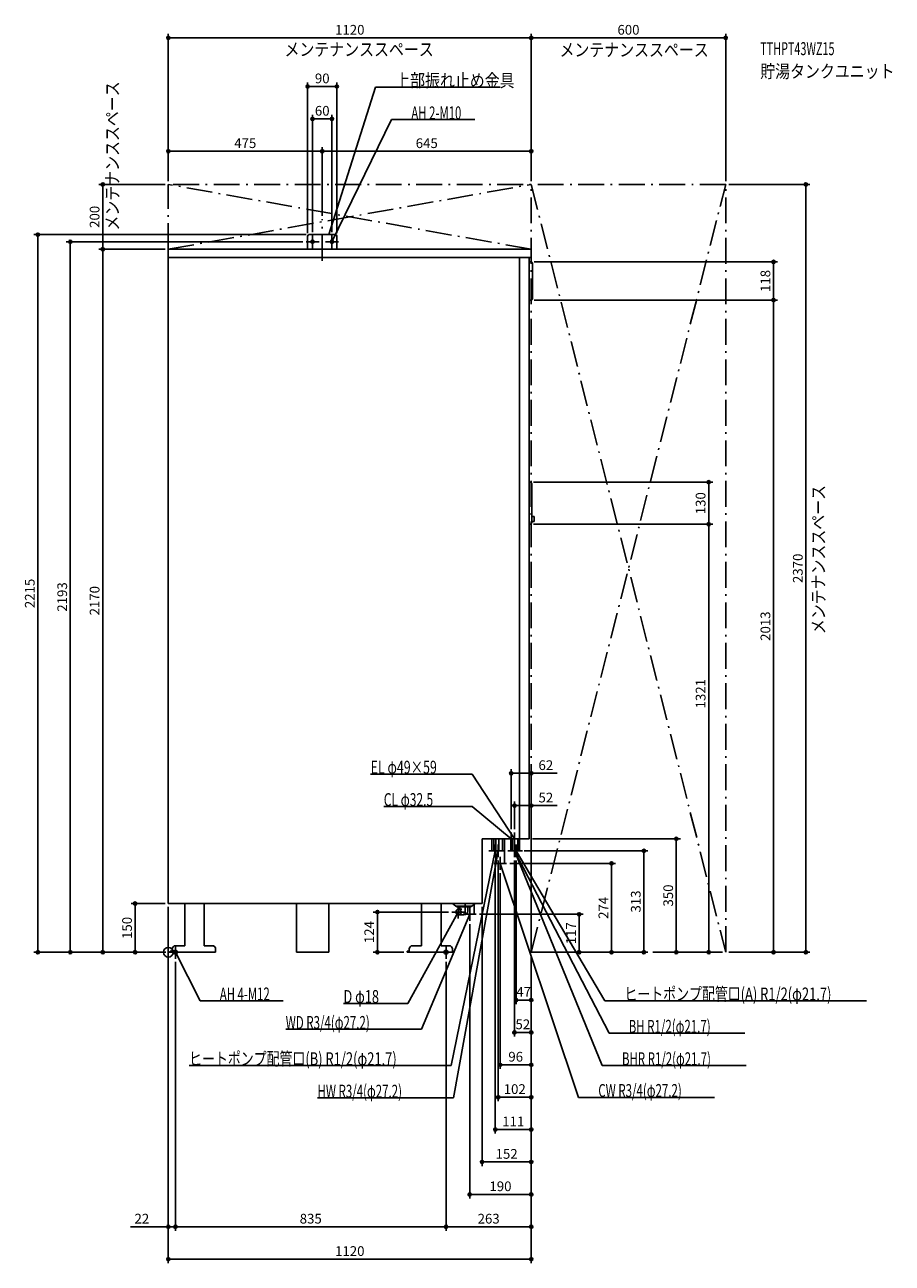
# Model space of a CAD drawing. Extents: x -443 to 2234, y -960 to 2863.
import ezdxf
from ezdxf.enums import TextEntityAlignment as Align

# ---------------------------------------------------------------- set-up
doc = ezdxf.new("R2010")
doc.units = 0
doc.linetypes.add('DASHDOT', pattern=[125, 80, -20, 5, -20])
doc.linetypes.add('DASHED', pattern=[0.75, 0.5, -0.25])
doc.layers.get('DEFPOINTS').update_dxf_attribs({"linetype": 'CONTINUOUS'})
for name, color, linetype in [('ARRANGE', 1, 'CONTINUOUS'), ('BASIS', 6, 'CONTINUOUS'), ('DETAIL', 5, 'CONTINUOUS'), ('ETC', 61, 'CONTINUOUS'), ('FIX', 11, 'CONTINUOUS'), ('NOTE', 4, 'CONTINUOUS'), ('OUTLINE', 3, 'CONTINUOUS'), ('SERVICESPACE', 2, 'CONTINUOUS'), ('SIZE', 30, 'CONTINUOUS')]:
    doc.layers.add(name, color=color, linetype=linetype)
doc.styles.add('STANDARD1', font='MONOTXT', dxfattribs={"bigfont": 'BIGFONT'})

msp = doc.modelspace()

# ---------------------------------------------------------------- linework, layer by layer
at = {"layer": 'ARRANGE', "linetype": 'CONTINUOUS'}
msp.add_circle((0, 0), 15, dxfattribs=at)
at = {"layer": 'BASIS', "linetype": 'DASHDOT'}
msp.add_line((475, 2134.540027), (475, 2262.761684), dxfattribs=at)
at = {"layer": 'DEFPOINTS', "color": 30, "linetype": 'CONTINUOUS'}
for p in [(0, 2822.4), (1120, 2822.4), (520, 2672.4), (505, 2572.4), (475, 2472.4), (475, 2472.4), (-202.4, 2370), (0, 2370), (0, 2370), (0, 2370), (1120, 2370), (1120, 2370), (1120, 2370), (1720, 2370), (1720, 2370), (1967.6, 2370), (475, 2262.761719), (475, 2262.761719), (-302.4, 2193), (425, 2193), (430, 2210), (435, 2215), (445, 2213), (505, 2213), (520, 2210), (-202.4, 2170), (0, 2170), (0, 2170), (1119, 2131), (1867.6, 2131), (1119, 2013), (1119, 2013), (1867.6, 2013), (1116.5, 1451), (1116.5, 1321), (1116.5, 1321), (1667.6, 1321), (1058, 552.4), (1068, 452.4), (1058, 370), (1068, 370), (1114, 350), (1567.6, 350), (1088, 313), (1467.6, 313), (1009, 293), (1018, 293), (1044, 274), (1068, 293), (1073, 293), (1367.6, 274), (1024, 254), (-102.4, 150), (0, 150), (0, 150), (0, 150), (645.098535, 124), (874.5, 124), (950, 117), (968, 150), (1267.6, 117), (930, 97), (-402.4, 0), (2, 0), (2, 0), (2, 0), (2, 0), (737, 0), (1120, 0), (1120, 0), (1120, 0), (1120, 0), (1120, 0), (1120, 0), (1120, 0), (1120, 0), (1120, 0), (1120, 0), (1120, 0), (1120, 0), (1120, 0), (1120, 0), (1667.6, 0), (1720, 0), (1720, 0), (1720, 0), (1720, 0), (22, -20), (22, -20), (857, -20), (857, -20), (1073, -147.6), (1068, -247.6), (1120, -347.6), (1120, -447.6), (1120, -547.6), (968, -647.6), (930, -747.6), (22, -847.6), (857, -847.6), (857, -847.6), (1120, -947.6)]:
    msp.add_point(p, dxfattribs=at)
at = {"layer": 'DETAIL', "linetype": 'CONTINUOUS'}
for p, q in [((430, 2170), (430, 2210)), ((430, 2170), (430, 2210)), ((435, 2215), (515, 2215)), ((435, 2215), (515, 2215)), ((520, 2170), (520, 2210)), ((520, 2170), (520, 2210)), ((1120, 2170), (0, 2170)), ((0, 2170), (0, 150)), ((1120, 2144), (0, 2144)), ((1084, 350), (1084, 2144)), ((1114, 350), (1114, 2144)), ((1120, 2170), (1120, 2144)), ((1114, 2131), (1119, 2131)), ((1124, 2018), (1124, 2126)), ((1114, 2013), (1119, 2013)), ((1116.5, 1451), (1114, 1451)), ((1121.5, 1326), (1121.5, 1446)), ((1129, 1345.5), (1121.5, 1345.5)), ((1129, 1329.5), (1129, 1345.5)), ((1116.5, 1321), (1114, 1321)), ((1129, 1329.5), (1121.5, 1329.5)), ((1114, 350), (968, 350)), ((968, 150), (968, 350)), ((998.15, 313), (998.15, 350)), ((1019.85, 313), (1019.85, 350)), ((1031.6, 313), (1031.6, 350)), ((1037.6, 274), (1037.6, 350)), ((1057.15, 313), (1057.15, 350)), ((1062.15, 313), (1062.15, 350)), ((1083.85, 313), (1083.85, 353)), ((1019.85, 313), (998.15, 313)), ((1010.4, 274), (1010.4, 313)), ((1031.6, 313), (1019.85, 313)), ((1078.85, 313), (1057.15, 313)), ((1083.85, 313), (1062.15, 313)), ((1037.6, 274), (1010.4, 274)), ((968, 150), (0, 150)), ((50.499682, 150), (50.499682, 20)), ((110.499682, 20), (110.499682, 150)), ((395.5, 150), (395.5, 0)), ((495.5, 150), (495.5, 0)), ((781.526481, 150), (781.526481, 20)), ((841.499682, 20), (841.499682, 150)), ((887, 142), (877, 150)), ((937, 142), (887, 142)), ((889, 142), (889, 140)), ((935, 140), (889, 140)), ((890.5, 130.531973), (891.5, 131.348469)), ((890.5, 117.468027), (891.5, 116.651531)), ((896, 133), (906, 133)), ((896, 115), (912, 115)), ((900, 140), (900, 134)), ((943.6, 117), (918.63325, 117)), ((924, 140), (924, 127)), ((935, 142), (935, 140)), ((937, 142), (947, 150)), ((943.6, 117), (943.6, 147.28)), ((6, 3.2), (11.874682, 3.2)), ((6, 0), (6, 3.2)), ((6, 0), (146, 0)), ((12, 0), (12, 10)), ((22, 20), (50.499682, 20)), ((110.499682, 20), (136, 20)), ((146, 10), (146, 0)), ((395.5, 0), (495.5, 0)), ((737, 3.2), (742.874682, 3.2)), ((737, 0), (737, 3.2)), ((737, 0), (877, 0)), ((743, 0), (743, 10)), ((753, 20), (781.499682, 20)), ((841.499682, 20), (867, 20)), ((877, 10), (877, 0))]:
    msp.add_line(p, q, dxfattribs=at)
at = {"layer": 'DETAIL', "linetype": 'DASHED'}
for p, q in [((1004.4, 313), (1004.4, 350)), ((1010.4, 313), (1010.4, 350)), ((1078.85, 313), (1078.85, 350)), ((1019.85, 313), (1004.4, 313)), ((916.4, 117), (916.4, 150)), ((918.63325, 117), (916.4, 117)), ((943.6, 147.28), (943.6, 150))]:
    msp.add_line(p, q, dxfattribs=at)
at = {"layer": 'DETAIL', "linetype": 'CONTINUOUS'}
msp.add_lwpolyline([(894.5, 132), (893.148375, 131.846282), (891.848691, 131.391036), (890.650897, 130.651757), (889.601021, 129.656854), (888.73941, 128.444562), (888.099175, 127.061467), (887.70492, 125.560723), (887.571797, 124), (887.70492, 122.439277), (888.099175, 120.938533), (888.73941, 119.555438), (889.601021, 118.343146), (890.650897, 117.348243), (891.848691, 116.608964), (893.148375, 116.153718), (894.5, 116), (895.851625, 116.153718), (897.151309, 116.608964), (898.349103, 117.348243), (899.398979, 118.343146), (900.26059, 119.555438), (900.900825, 120.938533), (901.29508, 122.439277), (901.428203, 124), (901.29508, 125.560723), (900.900825, 127.061467), (900.26059, 128.444562), (899.398979, 129.656854), (898.349103, 130.651757), (897.151309, 131.391036), (895.851625, 131.846282)], close=True, dxfattribs=at)
msp.add_lwpolyline([(891.499999, 116.651532), (892.783658, 115.802021), (894.183214, 115.247912), (895.648234, 115.009171), (897.125929, 115.0944), (898.563054, 115.500529), (899.907823, 116.212923), (901.111779, 117.205913), (902.131541, 118.443717), (902.930361, 119.881733), (903.479457, 121.468145), (903.759043, 123.145788), (903.759043, 124.854211), (903.479458, 126.531854), (902.930362, 128.118266), (902.131541, 129.556282), (901.11178, 130.794086), (899.907823, 131.787076), (898.563055, 132.499471), (897.12593, 132.9056), (895.648234, 132.990829), (894.183214, 132.752088), (892.783659, 132.197979), (891.5, 131.348469)], dxfattribs=at)
for centre, radius, start, end in [((435, 2210), 5, 90, 180), ((435, 2210), 5, 90, 180), ((515, 2210), 5, 0, 90), ((515, 2210), 5, 0, 90), ((1119, 2126), 5, 0, 90), ((1119, 2018), 5, 270, 0), ((1116.5, 1446), 5, 0, 90), ((1116.5, 1326), 5, 270, 0), ((899, 134), 1, 270, 359.999928), ((912, 127), 12, 270, 0), ((22, 10), 10, 90, 180), ((136, 10), 10, 0, 90), ((753, 10), 10, 90, 180), ((867, 10), 10, 0, 90)]:
    msp.add_arc(centre, radius, start, end, dxfattribs=at)
at = {"layer": 'FIX', "linetype": 'CONTINUOUS'}
for centre, radius in [((445, 2193), 5), ((505, 2193), 5), ((22, 0), 6), ((857, 0), 6)]:
    msp.add_circle(centre, radius, dxfattribs=at)
at = {"layer": 'NOTE', "linetype": 'CONTINUOUS'}
for p, q in [((639.461914, 2670), (495.000031, 2215)), ((1023.711914, 2670), (639.461914, 2670)), ((689.177002, 2570), (504.999969, 2193)), ((945.427002, 2570), (689.177002, 2570)), ((465, 2193), (425, 2193)), ((445, 2173), (445, 2213)), ((485, 2193), (525, 2193)), ((495.000031, 2215), (495.091265, 2216.997918)), ((495.000031, 2215), (496.078001, 2216.684631)), ((504.999969, 2193), (505.382857, 2194.963007)), ((504.999969, 2193), (506.313063, 2194.50857)), ((505, 2173), (505, 2213)), ((624.400146, 550), (937.150146, 550)), ((937.150146, 550), (1068, 350)), ((664.900146, 450), (937.150146, 450)), ((937.150146, 450), (1058, 350)), ((1038, 350), (1078, 350)), ((1048, 350), (1088, 350)), ((1058, 350), (1056.181627, 350.832779)), ((1058, 350), (1056.841632, 351.630394)), ((1058, 330), (1058, 370)), ((1068, 350), (1066.509172, 351.333203)), ((1068, 350), (1067.375506, 351.900002)), ((1068, 330), (1068, 370)), ((872.403625, -350), (1009, 313)), ((879.622925, -450), (1018, 313)), ((989, 313), (1029, 313)), ((998, 313), (1038, 313)), ((1009, 313), (1008.103183, 311.212343)), ((1009, 293), (1009, 333)), ((1009, 313), (1009.117162, 311.003435)), ((1018, 313), (1017.145935, 311.191528)), ((1018, 293), (1018, 333)), ((1018, 313), (1018.164594, 311.006784)), ((1048, 313), (1088, 313)), ((1053, 313), (1093, 313)), ((1068, 293), (1068, 333)), ((1359.935669, -250), (1068, 313)), ((1068, 313), (1069.34882, 311.523286)), ((1068, 313), (1068.429756, 311.046718)), ((1339.188599, -350), (1068, 313)), ((1068, 313), (1069.210481, 311.407915)), ((1068, 313), (1068.252265, 311.015973)), ((1073, 293), (1073, 333)), ((1346.733032, -150), (1073, 313)), ((1073, 313), (1074.428756, 311.60048)), ((1073, 313), (1073.537579, 311.073602)), ((1004, 274), (1044, 274)), ((1024, 254), (1024, 294)), ((1266.188599, -448), (1024, 274)), ((1024, 274), (1025.105142, 272.333068)), ((1024, 274), (1024.123615, 272.003824)), ((739.343079, -158), (894.5, 124)), ((781.504944, -238), (930, 117)), ((914.5, 124), (874.5, 124)), ((894.5, 124), (893.115218, 122.556955)), ((894.5, 124), (894.022266, 122.057895)), ((894.5, 144), (894.5, 104)), ((910, 117), (950, 117)), ((930, 117), (928.776964, 115.417539)), ((930, 117), (929.73205, 115.018031)), ((930, 97), (930, 137)), ((2, 0), (42, 0)), ((22, -20), (22, 20)), ((98.102264, -150), (22, 0)), ((22, 0), (23.335688, -1.488602)), ((22, 0), (22.412439, -1.957012)), ((837, 0), (877, 0)), ((857, -20), (857, 20)), ((354.352264, -150), (98.102264, -150)), ((2154.98291, -150), (1346.733032, -150)), ((540.593079, -158), (739.343079, -158)), ((362.254944, -238), (781.504944, -238)), ((1779.185669, -250), (1359.935669, -250)), ((64.153625, -350), (872.403625, -350)), ((1782.938599, -350), (1339.188599, -350)), ((460.372925, -450), (879.622925, -450)), ((1685.438599, -448), (1266.188599, -448))]:
    msp.add_line(p, q, dxfattribs=at)
at = {"layer": 'OUTLINE', "linetype": 'CONTINUOUS'}
for p, q in [((0, 2170), (0, 150)), ((1120, 2170), (0, 2170)), ((1120, 2144), (1114, 2144)), ((1114, 350), (1114, 2144)), ((1120, 2170), (1120, 2144)), ((1114, 350), (968, 350)), ((968, 150), (968, 350)), ((968, 150), (0, 150)), ((50.499682, 150), (50.499682, 20)), ((110.499682, 20), (110.499682, 150)), ((395.5, 150), (395.5, 0)), ((495.5, 150), (495.5, 0)), ((781.526481, 150), (781.526481, 20)), ((841.499682, 20), (841.499682, 150)), ((6, 0), (6, 3.2)), ((6, 3.2), (11.874682, 3.2)), ((6, 0), (146, 0)), ((12, 0), (12, 10)), ((22, 20), (50.499682, 20)), ((110.499682, 20), (136, 20)), ((146, 10), (146, 0)), ((395.5, 0), (495.5, 0)), ((737, 0), (737, 3.2)), ((737, 3.2), (742.874682, 3.2)), ((737, 0), (877, 0)), ((743, 0), (743, 10)), ((753, 20), (781.499682, 20)), ((841.499682, 20), (867, 20)), ((877, 10), (877, 0))]:
    msp.add_line(p, q, dxfattribs=at)
for centre, start, end in [((22, 10), 90, 180), ((136, 10), 0, 90), ((753, 10), 90, 180), ((867, 10), 0, 90)]:
    msp.add_arc(centre, 10, start, end, dxfattribs=at)
at = {"layer": 'SERVICESPACE', "linetype": 'DASHDOT'}
for p, q in [((0, 2170), (1120, 2370)), ((1120, 2170), (0, 2370)), ((0, 2170), (0, 2370)), ((1720, 2370), (0, 2370)), ((1120, 0), (1720, 2370)), ((1120, 2370), (1720, 0)), ((1120, 0), (1120, 2370)), ((1720, 0), (1720, 2370)), ((1120, 2170), (0, 2170)), ((1120, 0), (1720, 0))]:
    msp.add_line(p, q, dxfattribs=at)
at = {"layer": 'SIZE', "color": 30, "linetype": 'CONTINUOUS'}
for p, q in [((0, 2380), (0, 2834.9)), ((1120, 2380), (1120, 2834.9)), ((1120, 2380), (1120, 2834.9)), ((1720, 2380), (1720, 2834.9)), ((0, 2822.4), (10, 2822.4)), ((1110, 2822.4), (10, 2822.4)), ((1120, 2822.4), (1110, 2822.4)), ((1120, 2822.4), (1130, 2822.4)), ((1710, 2822.4), (1130, 2822.4)), ((1720, 2822.4), (1710, 2822.4)), ((430, 2220), (430, 2684.9)), ((520, 2220), (520, 2684.9)), ((430, 2672.4), (440, 2672.4)), ((440, 2672.4), (510, 2672.4)), ((520, 2672.4), (510, 2672.4)), ((445, 2223), (445, 2584.9)), ((445, 2572.4), (455, 2572.4)), ((455, 2572.4), (495, 2572.4)), ((505, 2572.4), (495, 2572.4)), ((505, 2223), (505, 2584.9)), ((0, 2380), (0, 2484.9)), ((0, 2472.4), (10, 2472.4)), ((10, 2472.4), (465, 2472.4)), ((475, 2472.4), (465, 2472.4)), ((475, 2272.761719), (475, 2484.9)), ((475, 2272.761719), (475, 2484.9)), ((475, 2472.4), (485, 2472.4)), ((1110, 2472.4), (485, 2472.4)), ((1120, 2472.4), (1110, 2472.4)), ((1120, 2380), (1120, 2484.9)), ((-10, 2370), (-214.9, 2370)), ((-202.4, 2370), (-202.4, 2360)), ((-202.4, 2180), (-202.4, 2360)), ((1730, 2370), (1980.1, 2370)), ((1967.6, 2370), (1967.6, 2360)), ((1967.6, 10), (1967.6, 2360)), ((425, 2215), (-414.9, 2215)), ((-402.4, 2215), (-402.4, 2205)), ((-402.4, 2205), (-402.4, 10)), ((415, 2193), (-314.9, 2193)), ((-302.4, 2193), (-302.4, 2183)), ((-302.4, 10), (-302.4, 2183)), ((-202.4, 2170), (-202.4, 2180)), ((-10, 2170), (-214.9, 2170)), ((-10, 2170), (-214.9, 2170)), ((-202.4, 2170), (-202.4, 2160)), ((-202.4, 10), (-202.4, 2160)), ((1129, 2131), (1880.1, 2131)), ((1867.6, 2131), (1867.6, 2121)), ((1867.6, 2023), (1867.6, 2121)), ((1129, 2013), (1880.1, 2013)), ((1129, 2013), (1880.1, 2013)), ((1867.6, 2013), (1867.6, 2023)), ((1867.6, 2013), (1867.6, 2003)), ((1867.6, 10), (1867.6, 2003)), ((1126.5, 1451), (1680.1, 1451)), ((1667.6, 1451), (1667.6, 1441)), ((1667.6, 1441), (1667.6, 1331)), ((1126.5, 1321), (1680.1, 1321)), ((1126.5, 1321), (1680.1, 1321)), ((1667.6, 1321), (1667.6, 1331)), ((1667.6, 1321), (1667.6, 1311)), ((1667.6, 1311), (1667.6, 10)), ((1058, 380), (1058, 564.9)), ((1058, 552.4), (1068, 552.4)), ((1068, 552.4), (1110, 552.4)), ((1120, 552.4), (1110, 552.4)), ((1120, 10), (1120, 564.9)), ((1120, 552.4), (1200, 552.4)), ((1068, 380), (1068, 464.9)), ((1120, 10), (1120, 464.9)), ((1068, 452.4), (1078, 452.4)), ((1078, 452.4), (1110, 452.4)), ((1120, 452.4), (1110, 452.4)), ((1120, 452.4), (1200, 452.4)), ((1124, 350), (1580.1, 350)), ((1567.6, 350), (1567.6, 340)), ((1098, 313), (1480.1, 313)), ((1467.6, 313), (1467.6, 303)), ((1567.6, 10), (1567.6, 340)), ((1009, 283), (1009, -560.1)), ((1018, 283), (1018, -460.1)), ((1054, 274), (1380.1, 274)), ((1068, 283), (1068, -260.1)), ((1073, 283), (1073, -160.1)), ((1367.6, 274), (1367.6, 264)), ((1467.6, 10), (1467.6, 303)), ((1024, 244), (1024, -360.1)), ((1367.6, 10), (1367.6, 264)), ((-10, 150), (-114.9, 150)), ((-102.4, 150), (-102.4, 140)), ((-102.4, 10), (-102.4, 140)), ((0, 140), (0, -860.1)), ((0, 140), (0, -960.1)), ((864.5, 124), (632.598535, 124)), ((645.098535, 124), (645.098535, 114)), ((960, 117), (1280.1, 117)), ((968, 140), (968, -660.1)), ((1267.6, 117), (1267.6, 107)), ((645.098535, 10), (645.098535, 114)), ((930, 87), (930, -760.1)), ((1267.6, 10), (1267.6, 107)), ((-8, 0), (-414.9, 0)), ((-402.4, 0), (-402.4, 10)), ((-8, 0), (-314.9, 0)), ((-302.4, 0), (-302.4, 10)), ((-8, 0), (-214.9, 0)), ((-202.4, 0), (-202.4, 10)), ((-8, 0), (-114.9, 0)), ((-102.4, 0), (-102.4, 10)), ((727, 0), (632.598535, 0)), ((645.098535, 0), (645.098535, 10)), ((1130, 0), (1380.1, 0)), ((1130, 0), (1280.1, 0)), ((1130, 0), (1480.1, 0)), ((1267.6, 0), (1267.6, 10)), ((1367.6, 0), (1367.6, 10)), ((1467.6, 0), (1467.6, 10)), ((1710, 0), (1555.1, 0)), ((1567.6, 0), (1567.6, 10)), ((1710, 0), (1655.1, 0)), ((1667.6, 0), (1667.6, 10)), ((1730, 0), (1880.1, 0)), ((1730, 0), (1980.1, 0)), ((1867.6, 0), (1867.6, 10)), ((1967.6, 0), (1967.6, 10)), ((22, -30), (22, -860.1)), ((22, -30), (22, -860.1)), ((857, -30), (857, -860.1)), ((857, -30), (857, -860.1)), ((1120, -10), (1120, -660.1)), ((1120, -10), (1120, -760.1)), ((1120, -10), (1120, -360.1)), ((1120, -10), (1120, -160.1)), ((1120, -10), (1120, -260.1)), ((1120, -10), (1120, -460.1)), ((1120, -10), (1120, -560.1)), ((1120, -10), (1120, -860.1)), ((1120, -10), (1120, -960.1)), ((1073, -147.6), (1083, -147.6)), ((1110, -147.6), (1083, -147.6)), ((1120, -147.6), (1110, -147.6)), ((1068, -247.6), (1078, -247.6)), ((1110, -247.6), (1078, -247.6)), ((1120, -247.6), (1110, -247.6)), ((1024, -347.6), (1034, -347.6)), ((1034, -347.6), (1110, -347.6)), ((1120, -347.6), (1110, -347.6)), ((1018, -447.6), (1028, -447.6)), ((1028, -447.6), (1110, -447.6)), ((1120, -447.6), (1110, -447.6)), ((1009, -547.6), (1019, -547.6)), ((1019, -547.6), (1110, -547.6)), ((1120, -547.6), (1110, -547.6)), ((968, -647.6), (978, -647.6)), ((1110, -647.6), (978, -647.6)), ((1120, -647.6), (1110, -647.6)), ((930, -747.6), (940, -747.6)), ((1110, -747.6), (940, -747.6)), ((1120, -747.6), (1110, -747.6)), ((-10, -847.6), (-116.665076, -847.6)), ((0, -847.6), (-10, -847.6)), ((22, -847.6), (0, -847.6)), ((22, -847.6), (32, -847.6)), ((22, -847.6), (32, -847.6)), ((32, -847.6), (847, -847.6)), ((32, -847.6), (42, -847.6)), ((857, -847.6), (847, -847.6)), ((857, -847.6), (867, -847.6)), ((1110, -847.6), (867, -847.6)), ((1120, -847.6), (1110, -847.6)), ((0, -947.6), (10, -947.6)), ((10, -947.6), (1110, -947.6)), ((1120, -947.6), (1110, -947.6))]:
    msp.add_line(p, q, dxfattribs=at)
for centre in [(0, 2822.4), (1120, 2822.4), (1120, 2822.4), (1720, 2822.4), (430, 2672.4), (520, 2672.4), (445, 2572.4), (505, 2572.4), (0, 2472.4), (475, 2472.4), (475, 2472.4), (1120, 2472.4), (-202.4, 2370), (1967.6, 2370), (-402.4, 2215), (-302.4, 2193), (-202.4, 2170), (-202.4, 2170), (1867.6, 2131), (1867.6, 2013), (1867.6, 2013), (1667.6, 1451), (1667.6, 1321), (1667.6, 1321), (1058, 552.4), (1120, 552.4), (1068, 452.4), (1120, 452.4), (1567.6, 350), (1467.6, 313), (1367.6, 274), (-102.4, 150), (645.098535, 124), (1267.6, 117), (-402.4, 0), (-302.4, 0), (-202.4, 0), (-102.4, 0), (645.098535, 0), (1267.6, 0), (1367.6, 0), (1467.6, 0), (1567.6, 0), (1667.6, 0), (1867.6, 0), (1967.6, 0), (1073, -147.6), (1120, -147.6), (1068, -247.6), (1120, -247.6), (1024, -347.6), (1120, -347.6), (1018, -447.6), (1120, -447.6), (1009, -547.6), (1120, -547.6), (968, -647.6), (1120, -647.6), (930, -747.6), (1120, -747.6), (0, -847.6), (22, -847.6), (22, -847.6), (857, -847.6), (857, -847.6), (1120, -847.6), (0, -947.6), (1120, -947.6)]:
    msp.add_circle(centre, 5, dxfattribs=at)

# ---------------------------------------------------------------- texts
at = {"layer": 'ETC', "linetype": 'CONTINUOUS', "style": 'STANDARD1'}
for s, width, p in [('TTHPT43WZ15', 0.6125, (1826.539795, 2769.206299)), ('貯湯タンクユニット', 0.84375, (1826.539795, 2699.206299))]:
    msp.add_text(s, height=40, rotation=0.000003, dxfattribs=dict(at, width=width)).set_placement(p)
at = {"layer": 'NOTE', "linetype": 'CONTINUOUS', "style": 'STANDARD1'}
for s, width, p in [('メンテナンススペース', 0.84375, (358.557617, 2766.934326)), ('メンテナンススペース', 0.84375, (1207.240601, 2765.466797)), ('上部振れ止め金具', 0.84375, (700.211914, 2671)), ('AH 2-M10', 0.644737, (749.927002, 2571)), ('EL φ49×59', 0.701389, (624.400146, 551)), ('CL φ32.5', 0.679487, (664.900146, 451))]:
    msp.add_text(s, height=40, dxfattribs=dict(at, width=width)).set_placement(p)
for s, rotation, width, p in [('メンテナンススペース', 89.999991, 0.84375, (-152.63858, 2227.65918)), ('メンテナンススペース', 89.999991, 0.84375, (2026.136597, 981.856689)), ('AH 4-M12', 0.000017, 0.644737, (158.852264, -149)), ('ヒートポンプ配管口(A) R1/2(φ21.7)', 0.000003, 0.730469, (1407.483032, -149)), ('D φ18', 0.000003, 0.721354, (540.593079, -157)), ('WD R3/4(φ27.2)', 0.000003, 0.650362, (362.254944, -237.000015)), ('BH R1/2(φ21.7)', 0.000003, 0.650362, (1420.685669, -249)), ('ヒートポンプ配管口(B) R1/2(φ21.7)', 359.999989, 0.730469, (64.15361, -348.999847)), ('BHR R1/2(φ21.7)', 0.000003, 0.647804, (1399.938599, -349)), ('HW R3/4(φ27.2)', 359.999989, 0.650362, (460.372925, -448.999939)), ('CW R3/4(φ27.2)', 359.999989, 0.650362, (1326.938599, -447))]:
    msp.add_text(s, height=40, rotation=rotation, dxfattribs=dict(at, width=width)).set_placement(p)
at = {"layer": 'SIZE', "color": 30, "linetype": 'CONTINUOUS'}
for s, p in [('1120', (560, 2832.4)), ('600', (1420, 2832.4)), ('90', (475, 2682.4)), ('60', (475, 2582.4)), ('475', (237.5, 2482.4)), ('645', (797.5, 2482.4)), ('62', (1165, 562.4)), ('52', (1165, 462.4)), ('47', (1096.5, -137.6)), ('52', (1094, -237.6)), ('96', (1072, -337.6)), ('102', (1069, -437.6)), ('111', (1064.5, -537.6)), ('152', (1044, -637.6)), ('190', (1025, -737.6)), ('22', (-81.665076, -837.6)), ('835', (439.5, -837.6)), ('263', (988.5, -837.6)), ('1120', (560, -937.6))]:
    msp.add_text(s, height=30, dxfattribs=at).set_placement(p, align=Align.CENTER)
for s, p in [('200', (-212.4, 2270)), ('118', (1857.6, 2072)), ('130', (1657.6, 1386)), ('2370', (1957.6, 1185)), ('2215', (-412.4, 1107.5)), ('2193', (-312.4, 1096.5)), ('2170', (-212.4, 1085)), ('2013', (1857.6, 1006.5)), ('1321', (1657.6, 797.990661)), ('350', (1557.6, 175)), ('274', (1357.6, 137)), ('313', (1457.6, 156.5)), ('150', (-112.4, 75)), ('124', (635.098535, 62)), ('117', (1257.6, 58.5))]:
    msp.add_text(s, height=30, rotation=90, dxfattribs=at).set_placement(p, align=Align.CENTER)

doc.saveas('drawing.dxf')
